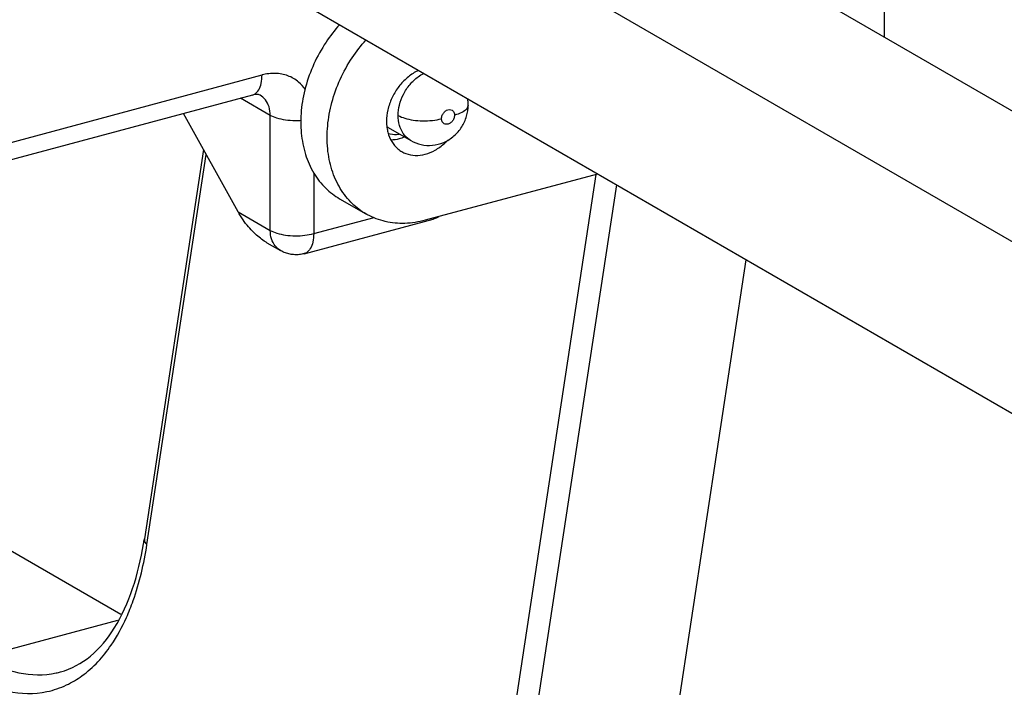
# Model space of a CAD drawing. Extents: x -545 to 1140, y -550 to -148.
# Drawn here: x -363 to -332, y -396 to -375 of the extents above; entities that cross this region are included whole.
import ezdxf

# ---------------------------------------------------------------- set-up
doc = ezdxf.new("R2010")
doc.units = 0
doc.header["$LTSCALE"] = 1.21
doc.header["$MEASUREMENT"] = 0
doc.layers.get('0').update_dxf_attribs({"linetype": 'CONTINUOUS'})

msp = doc.modelspace()

# ---------------------------------------------------------------- linework, layer by layer
for p, q in [((-335.51209, -331.96232), (-335.51209, -375.33352)), ((-300.70101, -395.43967), (-368.17801, -356.46637)), ((-304.91983, -397.18222), (-373.0731, -357.81831)), ((-306.92193, -401.52347), (-373.0936, -363.3041)), ((-396.0872, -387.44867), (-355.41925, -376.54745)), ((-355.72321, -377.18812), (-394.97941, -387.71092)), ((-355.15568, -377.83936), (-356.1057, -377.29065)), ((-356.18788, -380.92053), (-357.93055, -377.77981)), ((-355.15568, -381.5167), (-355.15568, -377.83936)), ((-351.38624, -378.22318), (-350.65432, -378.64592)), ((-357.29072, -378.93294), (-359.18486, -391.37693)), ((-359.10378, -391.56292), (-357.20488, -379.08765)), ((-353.76622, -379.67289), (-353.76622, -381.62036)), ((-344.68018, -379.71509), (-350.19442, -381.19321)), ((-344.7368, -379.73027), (-348.76944, -406.22363)), ((-344.07701, -380.06348), (-348.08178, -406.37375)), ((-352.93951, -380.50253), (-352.09499, -380.99031)), ((-356.18788, -380.92053), (-355.15568, -381.5167)), ((-354.07032, -382.26107), (-349.93809, -381.15341)), ((-353.76622, -381.62036), (-351.82714, -381.10058)), ((-355.26536, -381.9093), (-354.82938, -382.16111)), ((-343.37103, -405.11102), (-339.92361, -382.46239)), ((-378.23624, -383.22284), (-359.94295, -393.78866)), ((-364.45373, -395.16689), (-360.03228, -393.9817))]:
    msp.add_line(p, q)
for points, knots in [([(-352.94127, -374.94226), (-353.09755, -375.11649), (-353.40401, -375.51311), (-353.77587, -376.18119), (-354.04414, -376.919), (-354.18313, -377.66912), (-354.18703, -378.40006), (-354.05499, -379.08202), (-353.79028, -379.68671), (-353.41293, -380.17166), (-353.0982, -380.41082), (-352.9394, -380.50258)], [0, 0, 0, 0, 0.7021657, 1.49775721, 2.28442761, 3.04706498, 3.77534029, 4.46461047, 5.11600502, 5.73743076, 6.28764024, 6.28764024, 6.28764024, 6.28764024]), ([(-352.0948, -380.9904), (-352.25093, -380.90018), (-352.56389, -380.66348), (-352.94186, -380.18143), (-353.20876, -379.57586), (-353.3421, -378.89294), (-353.33906, -378.16232), (-353.20142, -377.4139), (-352.93531, -376.67797), (-352.56385, -376.0071), (-352.2558, -375.60736), (-352.09684, -375.43015)], [0, 0, 0, 0, 0.54096138, 1.16354908, 1.81713784, 2.50787815, 3.23592001, 3.99638301, 4.77976523, 5.57340058, 6.28758752, 6.28758752, 6.28758752, 6.28758752]), ([(-355.72341, -377.18737), (-355.6982, -377.18065), (-355.61696, -377.147), (-355.50721, -377.01836), (-355.43367, -376.80296), (-355.41911, -376.63727), (-355.41911, -376.54741)], [0, 0, 0, 0, 0.078299236, 0.259385208, 0.484182944, 0.75376946, 0.75376946, 0.75376946, 0.75376946]), ([(-354.03275, -377.01342), (-354.09433, -376.9245), (-354.25634, -376.74306), (-354.58689, -376.54934), (-354.99853, -376.4729), (-355.28009, -376.51014), (-355.41925, -376.54745)], [0, 0, 0, 0, 0.32449138, 0.72028737, 1.12602277, 1.55826679, 1.55826679, 1.55826679, 1.55826679]), ([(-350.40993, -376.3995), (-350.44343, -376.41506), (-350.58565, -376.48796), (-350.82048, -376.65937), (-351.0774, -376.94634), (-351.27647, -377.28499), (-351.40314, -377.65247), (-351.43409, -377.90769), (-351.43409, -378.03204)], [0, 0, 0, 0, 0.11083446, 0.47904546, 0.86405744, 1.25891524, 1.64959468, 2.02261791, 2.02261791, 2.02261791, 2.02261791]), ([(-351.06219, -377.84041), (-351.06219, -377.72939), (-351.03183, -377.49556), (-350.9041, -377.15543), (-350.69896, -376.84582), (-350.46648, -376.6271), (-350.30484, -376.5276), (-350.24216, -376.49611)], [0, 0, 0, 0, 0.33306746, 0.69955922, 1.08110709, 1.43739871, 1.64783787, 1.64783787, 1.64783787, 1.64783787]), ([(-355.48198, -377.19495), (-355.49722, -377.18615), (-355.53942, -377.17107), (-355.62232, -377.16684), (-355.68641, -377.17826), (-355.72321, -377.18812)], [0, 0, 0, 0, 0.052818501, 0.132092882, 0.246406088, 0.246406088, 0.246406088, 0.246406088]), ([(-355.15568, -377.83936), (-355.15568, -377.74729), (-355.1796, -377.5691), (-355.2947, -377.34002), (-355.41762, -377.23225), (-355.48199, -377.19497)], [0, 0, 0, 0, 0.276225301, 0.52984271, 0.752989346, 0.752989346, 0.752989346, 0.752989346]), ([(-350.65432, -378.64592), (-350.5541, -378.7038), (-350.32943, -378.7914), (-349.96241, -378.81391), (-349.59392, -378.71875), (-349.26628, -378.51218), (-349.01426, -378.21924), (-348.85822, -377.87495), (-348.82252, -377.62856), (-348.82252, -377.50812)], [0, 0, 0, 0, 0.34718949, 0.71050555, 1.08583441, 1.47019593, 1.85460424, 2.22863031, 2.5899486, 2.5899486, 2.5899486, 2.5899486]), ([(-349.67273, -377.94406), (-349.67273, -377.90778), (-349.65722, -377.83436), (-349.60031, -377.74052), (-349.51912, -377.67307), (-349.42512, -377.64415), (-349.33372, -377.66587), (-349.27128, -377.73743), (-349.25951, -377.80052), (-349.25951, -377.8333)], [0, 0, 0, 0, 0.108854816, 0.21907431, 0.32383171, 0.419057278, 0.503806136, 0.590105317, 0.688447063, 0.688447063, 0.688447063, 0.688447063]), ([(-348.82258, -377.50811), (-348.82256, -377.5105), (-348.82323, -377.55664), (-348.87931, -377.65979), (-349.04103, -377.76271), (-349.17882, -377.81167), (-349.2595, -377.8333)], [0, 0, 0, 0, 0.007177415, 0.138278696, 0.323564035, 0.574140237, 0.574140237, 0.574140237, 0.574140237]), ([(-354.162, -378.00578), (-354.22772, -378.01017), (-354.39643, -378.01461), (-354.65871, -377.99584), (-354.92751, -377.94064), (-355.08859, -377.87811), (-355.15568, -377.83936)], [0, 0, 0, 0, 0.19758761, 0.50583483, 0.78648535, 1.0189004, 1.0189004, 1.0189004, 1.0189004]), ([(-350.65429, -378.64588), (-350.6734, -378.63487), (-350.76728, -378.57493), (-350.91476, -378.4222), (-351.03666, -378.15167), (-351.06219, -377.9473), (-351.06219, -377.84041)], [0, 0, 0, 0, 0.066137748, 0.333848345, 0.621634542, 0.94228809, 0.94228809, 0.94228809, 0.94228809]), ([(-351.06219, -377.84042), (-350.99535, -377.87902), (-350.83787, -377.94025), (-350.57454, -377.99535), (-350.278, -378.01821), (-349.9716, -378.00504), (-349.76889, -377.96984), (-349.67274, -377.94407)], [0, 0, 0, 0, 0.23157299, 0.50166612, 0.80542624, 1.12120326, 1.41983309, 1.41983309, 1.41983309, 1.41983309]), ([(-349.25951, -377.8333), (-349.25951, -377.86959), (-349.27501, -377.943), (-349.33192, -378.03685), (-349.41311, -378.10429), (-349.50712, -378.13321), (-349.59851, -378.11149), (-349.66095, -378.03993), (-349.67273, -377.97685), (-349.67273, -377.94406)], [0, 0, 0, 0, 0.108854816, 0.21907431, 0.32383171, 0.419057278, 0.503806137, 0.590105316, 0.688447061, 0.688447061, 0.688447061, 0.688447061]), ([(-351.41735, -378.20414), (-351.41189, -378.20768), (-351.4016, -378.21415), (-351.39114, -378.22035), (-351.38624, -378.22317)], [0, 0, 0, 0, 0.0195006759, 0.0364738434, 0.0364738434, 0.0364738434, 0.0364738434]), ([(-351.39163, -378.37847), (-351.36458, -378.4832), (-351.28516, -378.68085), (-351.11468, -378.88488), (-350.98892, -378.97296), (-350.94454, -378.99859)], [0, 0, 0, 0, 0.324504078, 0.628861829, 0.782598435, 0.782598435, 0.782598435, 0.782598435]), ([(-351.37849, -378.41998), (-351.29241, -378.44136), (-351.17332, -378.45227), (-351.05629, -378.44251), (-351.02777, -378.43898)], [0, 0, 0, 0, 0.266078993, 0.352291791, 0.352291791, 0.352291791, 0.352291791]), ([(-350.86608, -378.53115), (-350.92065, -378.55434), (-351.05848, -378.60274), (-351.20387, -378.62643), (-351.29024, -378.62969)], [0, 0, 0, 0, 0.177880347, 0.437162996, 0.437162996, 0.437162996, 0.437162996]), ([(-350.94454, -378.99859), (-350.90343, -379.02233), (-350.76863, -379.0863), (-350.5124, -379.13437), (-350.1876, -379.0925), (-349.86645, -378.95778), (-349.63349, -378.78761), (-349.51105, -378.668), (-349.47782, -378.63292)], [0, 0, 0, 0, 0.14242543, 0.44558887, 0.76677719, 1.11149998, 1.47971098, 1.62466884, 1.62466884, 1.62466884, 1.62466884]), ([(-355.26293, -381.91071), (-355.2925, -381.89366), (-355.37866, -381.84033), (-355.52107, -381.73532), (-355.69053, -381.58365), (-355.86371, -381.39738), (-356.03483, -381.17523), (-356.13867, -381.0092), (-356.18788, -380.92053)], [0, 0, 0, 0, 0.10240609, 0.3037869, 0.52990297, 0.783718, 1.06573929, 1.36996686, 1.36996686, 1.36996686, 1.36996686]), ([(-350.19442, -381.19321), (-350.40731, -381.25028), (-350.83629, -381.31799), (-351.47228, -381.26208), (-351.88301, -381.10919), (-352.07721, -381.00056), (-352.0948, -380.9904)], [0, 0, 0, 0, 0.66121015, 1.28933027, 1.89596442, 1.95692639, 1.95692639, 1.95692639, 1.95692639]), ([(-349.93829, -381.15266), (-349.91307, -381.14593), (-349.87871, -381.13169), (-349.84838, -381.11118), (-349.84003, -381.10487)], [0, 0, 0, 0, 0.078299237, 0.109695411, 0.109695411, 0.109695411, 0.109695411]), ([(-355.15568, -381.5167), (-355.08859, -381.55545), (-354.92751, -381.61798), (-354.65871, -381.67319), (-354.35871, -381.69466), (-354.05618, -381.68008), (-353.85887, -381.64519), (-353.76622, -381.62036)], [0, 0, 0, 0, 0.23241505, 0.51306557, 0.82131279, 1.1320604, 1.41983937, 1.41983937, 1.41983937, 1.41983937]), ([(-354.82938, -382.1611), (-354.89374, -382.12382), (-355.01666, -382.01604), (-355.13176, -381.78697), (-355.15568, -381.60878), (-355.15568, -381.5167)], [0, 0, 0, 0, 0.223146636, 0.476764045, 0.752989344, 0.752989344, 0.752989344, 0.752989344]), ([(-353.76622, -381.62036), (-353.76622, -381.71022), (-353.78078, -381.87591), (-353.85432, -382.09131), (-353.96406, -382.21995), (-354.0453, -382.25359), (-354.07052, -382.26032)], [0, 0, 0, 0, 0.269586517, 0.494384252, 0.675470225, 0.753769463, 0.753769463, 0.753769463, 0.753769463]), ([(-354.07032, -382.26107), (-354.12068, -382.27457), (-354.2214, -382.29328), (-354.37287, -382.2979), (-354.52325, -382.28009), (-354.67774, -382.23741), (-354.77864, -382.19042), (-354.82938, -382.16111)], [0, 0, 0, 0, 0.156428191, 0.305831286, 0.453007127, 0.609053921, 0.784849587, 0.784849587, 0.784849587, 0.784849587]), ([(-361.86459, -395.63254), (-361.51819, -395.53969), (-360.8348, -395.16149), (-360.06131, -394.19797), (-359.51179, -392.95443), (-359.29119, -392.02091), (-359.21036, -391.53676)], [0, 0, 0, 0, 1.07589417, 2.25772328, 3.64983216, 5.12239995, 5.12239995, 5.12239995, 5.12239995]), ([(-359.75877, -393.89435), (-359.67929, -393.71727), (-359.38047, -392.96502), (-359.19626, -392.17051), (-359.10378, -391.56292)], [0, 0, 0, 0, 0.58230527, 2.42604944, 2.42604944, 2.42604944, 2.42604944]), ([(-359.18428, -391.37701), (-359.18778, -391.40276), (-359.18108, -391.47495), (-359.1354, -391.53287), (-359.10378, -391.56293)], [0, 0, 0, 0, 0.077967907, 0.20886605, 0.20886605, 0.20886605, 0.20886605]), ([(-361.67551, -396.05152), (-361.50275, -395.97035), (-360.9448, -395.64101), (-360.27354, -394.89591), (-359.8963, -394.20074), (-359.75877, -393.89435)], [0, 0, 0, 0, 0.57261928, 1.93091149, 2.93843289, 2.93843289, 2.93843289, 2.93843289]), ([(-364.45373, -395.16689), (-364.06516, -395.39132), (-363.27259, -395.72842), (-362.34776, -395.75004), (-361.91317, -395.64539), (-361.86467, -395.63224)], [0, 0, 0, 0, 1.34618863, 2.53605776, 2.68680313, 2.68680313, 2.68680313, 2.68680313]), ([(-364.86818, -395.73662), (-364.45931, -395.97277), (-363.62572, -396.32715), (-362.48296, -396.35377), (-361.87472, -396.14511), (-361.67551, -396.05152)], [0, 0, 0, 0, 1.41650317, 2.66545813, 3.32576603, 3.32576603, 3.32576603, 3.32576603])]:
    msp.add_open_spline(points, degree=3, knots=knots)
for points in [[(-348.82252, -377.50811), (-348.82252, -377.44054), (-348.82805, -377.37274), (-348.83906, -377.30607)], [(-351.43409, -378.03204), (-351.43409, -378.09737), (-351.42991, -378.16286), (-351.42111, -378.2276)], [(-351.42111, -378.2276), (-351.41421, -378.27837), (-351.40445, -378.32886), (-351.39163, -378.37847)], [(-349.756, -381.08497), (-349.8142, -381.11355), (-349.87546, -381.13662), (-349.93809, -381.15341)], [(-359.21036, -391.53676), (-359.20147, -391.48354), (-359.19298, -391.43026), (-359.18486, -391.37693)]]:
    msp.add_open_spline(points, degree=3)

doc.saveas('drawing.dxf')
